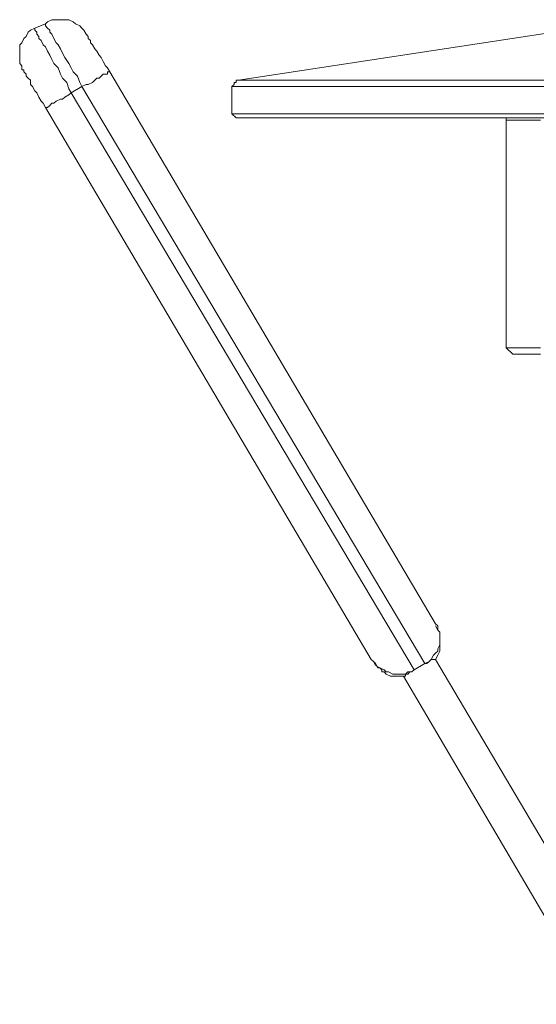
# Model space of a CAD drawing. Units: inches. Extents: x 3.9 to 39.3, y 9.9 to 25.6.
# Drawn here: x 27.6 to 27.8, y 14.1 to 14.4 of the extents above; entities that cross this region are included whole.
import ezdxf

# ---------------------------------------------------------------- set-up
doc = ezdxf.new("R2010")
doc.units = ezdxf.units.IN
doc.header["$MEASUREMENT"] = 0
doc.linetypes.add('SLD-Durchgehend', pattern=[0])

msp = doc.modelspace()

# ---------------------------------------------------------------- linework, layer by layer
at = {"color": 7, "linetype": 'SLD-Durchgehend', "lineweight": 18}
for p, q in [((27.63272, 14.41854), (27.63414, 14.41923)), ((27.63414, 14.41923), (27.63484, 14.41923)), ((27.63484, 14.41923), (27.63625, 14.41923)), ((27.63625, 14.41923), (27.63766, 14.41923)), ((27.63766, 14.41923), (27.63907, 14.41923)), ((27.63907, 14.41923), (27.63978, 14.41923)), ((27.63978, 14.41923), (27.64119, 14.41854)), ((27.62708, 14.41579), (27.62849, 14.41647)), ((27.62849, 14.41647), (27.63202, 14.41785)), ((27.62849, 14.41579), (27.62849, 14.41647)), ((27.63202, 14.41785), (27.63272, 14.41854)), ((27.63202, 14.41716), (27.63202, 14.41785)), ((27.63272, 14.41647), (27.63202, 14.41716)), ((27.63343, 14.41579), (27.63272, 14.41647)), ((27.64119, 14.41854), (27.6419, 14.41785)), ((27.6419, 14.41785), (27.64331, 14.41716)), ((27.64331, 14.41716), (27.64401, 14.41647)), ((27.64401, 14.41647), (27.64472, 14.41579)), ((27.80841, 14.41647), (27.69552, 14.39928)), ((27.62426, 14.41166), (27.62496, 14.41303)), ((27.62496, 14.41303), (27.62567, 14.41372)), ((27.62567, 14.41372), (27.62637, 14.4151)), ((27.62637, 14.4151), (27.62708, 14.41579)), ((27.6292, 14.4151), (27.62849, 14.41579)), ((27.6292, 14.41441), (27.6292, 14.4151)), ((27.6299, 14.41372), (27.6292, 14.41441)), ((27.6299, 14.41303), (27.6299, 14.41372)), ((27.63061, 14.41235), (27.6299, 14.41303)), ((27.63343, 14.4151), (27.63343, 14.41579)), ((27.63414, 14.41441), (27.63343, 14.4151)), ((27.63484, 14.41303), (27.63414, 14.41441)), ((27.63555, 14.41166), (27.63484, 14.41303)), ((27.64472, 14.41579), (27.64542, 14.41441)), ((27.64613, 14.41372), (27.64542, 14.41441)), ((27.64613, 14.41303), (27.64613, 14.41372)), ((27.64684, 14.41235), (27.64613, 14.41303)), ((27.62355, 14.41097), (27.62426, 14.41166)), ((27.62355, 14.4096), (27.62355, 14.41097)), ((27.62355, 14.40822), (27.62355, 14.4096)), ((27.63131, 14.41097), (27.63061, 14.41235)), ((27.63202, 14.41028), (27.63131, 14.41097)), ((27.63272, 14.40891), (27.63202, 14.41028)), ((27.63625, 14.41097), (27.63555, 14.41166)), ((27.63696, 14.4096), (27.63625, 14.41097)), ((27.63766, 14.40822), (27.63696, 14.4096)), ((27.64684, 14.41166), (27.64684, 14.41235)), ((27.64754, 14.41097), (27.64684, 14.41166)), ((27.64825, 14.4096), (27.64754, 14.41097)), ((27.64895, 14.40891), (27.64825, 14.4096)), ((27.62355, 14.40753), (27.62355, 14.40822)), ((27.62355, 14.40616), (27.62355, 14.40753)), ((27.63343, 14.40753), (27.63272, 14.40891)), ((27.63414, 14.40616), (27.63343, 14.40753)), ((27.63837, 14.40684), (27.63766, 14.40822)), ((27.63978, 14.40478), (27.63837, 14.40684)), ((27.64966, 14.40753), (27.64895, 14.40891)), ((27.65036, 14.40684), (27.64966, 14.40753)), ((27.65107, 14.40547), (27.65036, 14.40684)), ((27.62355, 14.40478), (27.62355, 14.40616)), ((27.62426, 14.40409), (27.62355, 14.40478)), ((27.62426, 14.40272), (27.62426, 14.40409)), ((27.63484, 14.40478), (27.63414, 14.40616)), ((27.63625, 14.40341), (27.63484, 14.40478)), ((27.63696, 14.40134), (27.63625, 14.40341)), ((27.64049, 14.40341), (27.63978, 14.40478)), ((27.64119, 14.40203), (27.64049, 14.40341)), ((27.65177, 14.40409), (27.65107, 14.40547)), ((27.65248, 14.40341), (27.65177, 14.40409)), ((27.65319, 14.40203), (27.65248, 14.40341)), ((27.62496, 14.40272), (27.62426, 14.40272)), ((27.62496, 14.40203), (27.62496, 14.40272)), ((27.62567, 14.40134), (27.62496, 14.40203)), ((27.62567, 14.40065), (27.62567, 14.40134)), ((27.62637, 14.39997), (27.62567, 14.40065)), ((27.62708, 14.39928), (27.62637, 14.39997)), ((27.63766, 14.39997), (27.63696, 14.40134)), ((27.63907, 14.39859), (27.63766, 14.39997)), ((27.6426, 14.40065), (27.64119, 14.40203)), ((27.64331, 14.39859), (27.6426, 14.40065)), ((27.64825, 14.39928), (27.64895, 14.39997)), ((27.64895, 14.39997), (27.64966, 14.39997)), ((27.64966, 14.39997), (27.65036, 14.40065)), ((27.65036, 14.40065), (27.65107, 14.40134)), ((27.65107, 14.40134), (27.65177, 14.40134)), ((27.65177, 14.40134), (27.65248, 14.40134)), ((27.65248, 14.40134), (27.65248, 14.40203)), ((27.65248, 14.40203), (27.65319, 14.40203)), ((27.76043, 14.22045), (27.65319, 14.40203)), ((27.62708, 14.3979), (27.62708, 14.39928)), ((27.62779, 14.39722), (27.62708, 14.3979)), ((27.62849, 14.39584), (27.62779, 14.39722)), ((27.63978, 14.39653), (27.63907, 14.39859)), ((27.64049, 14.39515), (27.63978, 14.39653)), ((27.64049, 14.39515), (27.64401, 14.39722)), ((27.64401, 14.39722), (27.64331, 14.39859)), ((27.64401, 14.39722), (27.64542, 14.3979)), ((27.7569, 14.20738), (27.64401, 14.39722)), ((27.64542, 14.3979), (27.64613, 14.3979)), ((27.64613, 14.3979), (27.64754, 14.39859)), ((27.64754, 14.39859), (27.64825, 14.39928)), ((27.69411, 14.3979), (27.6934, 14.39722)), ((27.69411, 14.39722), (27.6934, 14.39722)), ((27.6934, 14.39722), (27.6934, 14.38827)), ((27.69481, 14.39859), (27.69411, 14.39859)), ((27.69411, 14.39859), (27.69411, 14.3979)), ((27.69481, 14.39722), (27.69411, 14.39722)), ((27.69552, 14.39928), (27.69481, 14.39928)), ((27.69481, 14.39928), (27.69481, 14.39859)), ((27.69622, 14.39722), (27.69481, 14.39722)), ((27.69552, 14.39928), (27.69622, 14.39928)), ((27.69622, 14.39928), (27.69693, 14.39928)), ((27.69764, 14.39722), (27.69622, 14.39722)), ((27.69693, 14.39928), (27.69764, 14.39928)), ((27.69764, 14.39928), (27.69905, 14.39928)), ((27.69905, 14.39722), (27.69764, 14.39722)), ((27.69905, 14.39928), (27.70046, 14.39928)), ((27.70116, 14.39722), (27.69905, 14.39722)), ((27.70046, 14.39928), (27.70257, 14.39928)), ((27.70328, 14.39722), (27.70116, 14.39722)), ((27.70257, 14.39928), (27.70469, 14.39928)), ((27.7054, 14.39722), (27.70328, 14.39722)), ((27.70469, 14.39928), (27.70751, 14.39928)), ((27.70822, 14.39722), (27.7054, 14.39722)), ((27.70751, 14.39928), (27.71034, 14.39928)), ((27.71175, 14.39722), (27.70822, 14.39722)), ((27.71034, 14.39928), (27.71316, 14.39928)), ((27.71457, 14.39722), (27.71175, 14.39722)), ((27.71316, 14.39928), (27.71669, 14.39928)), ((27.7181, 14.39722), (27.71457, 14.39722)), ((27.71669, 14.39928), (27.72021, 14.39928)), ((27.72233, 14.39722), (27.7181, 14.39722)), ((27.72021, 14.39928), (27.72374, 14.39928)), ((27.72656, 14.39722), (27.72233, 14.39722)), ((27.72374, 14.39928), (27.72797, 14.39928)), ((27.7308, 14.39722), (27.72656, 14.39722)), ((27.72797, 14.39928), (27.73221, 14.39928)), ((27.73574, 14.39722), (27.7308, 14.39722)), ((27.73221, 14.39928), (27.73715, 14.39928)), ((27.74067, 14.39722), (27.73574, 14.39722)), ((27.73715, 14.39928), (27.74209, 14.39928)), ((27.74561, 14.39722), (27.74067, 14.39722)), ((27.74209, 14.39928), (27.74702, 14.39928)), ((27.75126, 14.39722), (27.74561, 14.39722)), ((27.74702, 14.39928), (27.75267, 14.39928)), ((27.7569, 14.39722), (27.75126, 14.39722)), ((27.75267, 14.39928), (27.75831, 14.39928)), ((27.76325, 14.39722), (27.7569, 14.39722)), ((27.75831, 14.39928), (27.76466, 14.39928)), ((27.7696, 14.39722), (27.76325, 14.39722)), ((27.76466, 14.39928), (27.77101, 14.39928)), ((27.77595, 14.39722), (27.7696, 14.39722)), ((27.77101, 14.39928), (27.77736, 14.39928)), ((27.7823, 14.39722), (27.77595, 14.39722)), ((27.77736, 14.39928), (27.78371, 14.39928)), ((27.78936, 14.39722), (27.7823, 14.39722)), ((27.78371, 14.39928), (27.79077, 14.39928)), ((27.79712, 14.39722), (27.78936, 14.39722)), ((27.79077, 14.39928), (27.79782, 14.39928)), ((27.6292, 14.39515), (27.62849, 14.39584)), ((27.6299, 14.39378), (27.6292, 14.39515)), ((27.63061, 14.3924), (27.6299, 14.39378)), ((27.63766, 14.39309), (27.63837, 14.39378)), ((27.63837, 14.39378), (27.63978, 14.39446)), ((27.63978, 14.39446), (27.64049, 14.39515)), ((27.75337, 14.20532), (27.64049, 14.39515)), ((27.63131, 14.39171), (27.63061, 14.3924)), ((27.63202, 14.39034), (27.63131, 14.39171)), ((27.73926, 14.20876), (27.63202, 14.39034)), ((27.63202, 14.39034), (27.63272, 14.39034)), ((27.63272, 14.39034), (27.63343, 14.39103)), ((27.63343, 14.39103), (27.63414, 14.39171)), ((27.63414, 14.39171), (27.63484, 14.39171)), ((27.63484, 14.39171), (27.63555, 14.3924)), ((27.63555, 14.3924), (27.63696, 14.39309)), ((27.63696, 14.39309), (27.63766, 14.39309)), ((27.6934, 14.38827), (27.69411, 14.38827)), ((27.6934, 14.38827), (27.69481, 14.3869)), ((27.69411, 14.38827), (27.69481, 14.38827)), ((27.69481, 14.38827), (27.69622, 14.38827)), ((27.69552, 14.3869), (27.69481, 14.3869)), ((27.69622, 14.3869), (27.69552, 14.3869)), ((27.69622, 14.38827), (27.69764, 14.38827)), ((27.69693, 14.3869), (27.69622, 14.3869)), ((27.69834, 14.3869), (27.69693, 14.3869)), ((27.69764, 14.38827), (27.69905, 14.38827)), ((27.69975, 14.3869), (27.69834, 14.3869)), ((27.69905, 14.38827), (27.70116, 14.38827)), ((27.70187, 14.3869), (27.69975, 14.3869)), ((27.70116, 14.38827), (27.70328, 14.38827)), ((27.70399, 14.3869), (27.70187, 14.3869)), ((27.70328, 14.38827), (27.7054, 14.38827)), ((27.70681, 14.3869), (27.70399, 14.3869)), ((27.7054, 14.38827), (27.70822, 14.38827)), ((27.70963, 14.3869), (27.70681, 14.3869)), ((27.70822, 14.38827), (27.71175, 14.38827)), ((27.71245, 14.3869), (27.70963, 14.3869)), ((27.71175, 14.38827), (27.71457, 14.38827)), ((27.71598, 14.3869), (27.71245, 14.3869)), ((27.71457, 14.38827), (27.7181, 14.38827)), ((27.71951, 14.3869), (27.71598, 14.3869)), ((27.7181, 14.38827), (27.72233, 14.38827)), ((27.72304, 14.3869), (27.71951, 14.3869)), ((27.72233, 14.38827), (27.72656, 14.38827)), ((27.72727, 14.3869), (27.72304, 14.3869)), ((27.72656, 14.38827), (27.7308, 14.38827)), ((27.7315, 14.3869), (27.72727, 14.3869)), ((27.7308, 14.38827), (27.73574, 14.38827)), ((27.73644, 14.3869), (27.7315, 14.3869)), ((27.73574, 14.38827), (27.74067, 14.38827)), ((27.74138, 14.3869), (27.73644, 14.3869)), ((27.74067, 14.38827), (27.74561, 14.38827)), ((27.74702, 14.3869), (27.74138, 14.3869)), ((27.74561, 14.38827), (27.75126, 14.38827)), ((27.75196, 14.3869), (27.74702, 14.3869)), ((27.75126, 14.38827), (27.7569, 14.38827)), ((27.75831, 14.3869), (27.75196, 14.3869)), ((27.7569, 14.38827), (27.76325, 14.38827)), ((27.76396, 14.3869), (27.75831, 14.3869)), ((27.76325, 14.38827), (27.7696, 14.38827)), ((27.77031, 14.3869), (27.76396, 14.3869)), ((27.7696, 14.38827), (27.77595, 14.38827)), ((27.77666, 14.3869), (27.77031, 14.3869)), ((27.77595, 14.38827), (27.7823, 14.38827)), ((27.78371, 14.3869), (27.77666, 14.3869)), ((27.7823, 14.38827), (27.78936, 14.38827)), ((27.78301, 14.3869), (27.78371, 14.3869)), ((27.79006, 14.3869), (27.78371, 14.3869)), ((27.78371, 14.3869), (27.78371, 14.38621)), ((27.78936, 14.38827), (27.79712, 14.38827)), ((27.79782, 14.3869), (27.79006, 14.3869)), ((27.78442, 14.38621), (27.78371, 14.38621)), ((27.78371, 14.38621), (27.78371, 14.31124)), ((27.78512, 14.38621), (27.78442, 14.38621)), ((27.78583, 14.38621), (27.78512, 14.38621)), ((27.78654, 14.38621), (27.78583, 14.38621)), ((27.78795, 14.38621), (27.78654, 14.38621)), ((27.78936, 14.38621), (27.78795, 14.38621)), ((27.79147, 14.38621), (27.78936, 14.38621)), ((27.79289, 14.38621), (27.79147, 14.38621)), ((27.795, 14.38621), (27.79289, 14.38621)), ((27.78371, 14.31124), (27.78442, 14.31124)), ((27.78371, 14.31124), (27.78583, 14.30918)), ((27.78442, 14.31124), (27.78512, 14.31124)), ((27.78512, 14.31124), (27.78583, 14.31124)), ((27.78583, 14.31124), (27.78654, 14.31124)), ((27.78654, 14.30918), (27.78583, 14.30918)), ((27.78654, 14.31124), (27.78795, 14.31124)), ((27.78795, 14.30918), (27.78654, 14.30918)), ((27.78795, 14.31124), (27.78936, 14.31124)), ((27.78865, 14.30918), (27.78795, 14.30918)), ((27.79006, 14.30918), (27.78865, 14.30918)), ((27.78936, 14.31124), (27.79147, 14.31124)), ((27.79147, 14.30918), (27.79006, 14.30918)), ((27.79147, 14.31124), (27.79289, 14.31124)), ((27.79289, 14.30918), (27.79147, 14.30918)), ((27.79289, 14.31124), (27.795, 14.31124)), ((27.795, 14.30918), (27.79289, 14.30918)), ((27.76114, 14.21976), (27.76043, 14.22045)), ((27.76114, 14.21839), (27.76043, 14.21976)), ((27.76114, 14.21839), (27.76114, 14.21976)), ((27.76184, 14.2177), (27.76114, 14.21839)), ((27.76184, 14.2177), (27.76114, 14.21839)), ((27.76184, 14.21632), (27.76184, 14.2177)), ((27.76184, 14.21632), (27.76184, 14.2177)), ((27.76184, 14.21564), (27.76184, 14.21632)), ((27.76184, 14.21495), (27.76184, 14.21632)), ((27.76184, 14.21426), (27.76184, 14.21564)), ((27.76114, 14.2122), (27.76184, 14.21357)), ((27.76114, 14.21151), (27.76114, 14.2122)), ((27.76184, 14.21357), (27.76184, 14.21495)), ((27.76184, 14.21357), (27.76184, 14.21426)), ((27.76184, 14.21289), (27.76184, 14.21357)), ((27.76184, 14.21151), (27.76184, 14.21289)), ((27.73926, 14.20876), (27.73997, 14.20807)), ((27.75902, 14.20876), (27.75831, 14.20807)), ((27.75831, 14.20807), (27.75902, 14.20876)), ((27.75902, 14.20876), (27.75972, 14.21013)), ((27.75972, 14.20876), (27.75902, 14.20876)), ((27.75972, 14.21013), (27.76043, 14.21082)), ((27.76043, 14.20876), (27.75972, 14.20876)), ((27.76043, 14.21082), (27.76114, 14.21151)), ((27.76043, 14.20876), (27.76114, 14.21013)), ((27.8197, 14.10834), (27.76043, 14.20876)), ((27.76114, 14.21013), (27.76184, 14.21151)), ((27.73997, 14.20807), (27.74067, 14.20738)), ((27.73997, 14.20807), (27.74067, 14.2067)), ((27.74067, 14.20738), (27.74138, 14.20601)), ((27.74067, 14.2067), (27.74209, 14.20601)), ((27.74138, 14.20601), (27.74209, 14.20601)), ((27.74209, 14.20601), (27.7435, 14.20532)), ((27.74209, 14.20601), (27.74279, 14.20532)), ((27.75337, 14.20532), (27.7569, 14.20738)), ((27.75831, 14.20807), (27.7569, 14.20738)), ((27.7569, 14.20738), (27.75761, 14.20738)), ((27.75761, 14.20738), (27.75831, 14.20807)), ((27.74279, 14.20532), (27.74279, 14.20463)), ((27.74279, 14.20463), (27.7435, 14.20463)), ((27.7435, 14.20532), (27.7442, 14.20463)), ((27.7435, 14.20463), (27.7442, 14.20394)), ((27.7442, 14.20463), (27.74491, 14.20463)), ((27.7442, 14.20394), (27.74561, 14.20326)), ((27.74491, 14.20463), (27.74632, 14.20394)), ((27.74561, 14.20326), (27.74773, 14.20326)), ((27.74632, 14.20394), (27.74702, 14.20394)), ((27.74702, 14.20394), (27.74844, 14.20394)), ((27.74773, 14.20326), (27.74985, 14.20326)), ((27.74844, 14.20394), (27.74914, 14.20394)), ((27.74914, 14.20394), (27.75055, 14.20394)), ((27.74985, 14.20326), (27.75055, 14.20326)), ((27.74985, 14.20326), (27.81335, 14.09527)), ((27.75055, 14.20394), (27.75126, 14.20463)), ((27.75055, 14.20326), (27.75055, 14.20394)), ((27.75055, 14.20394), (27.75126, 14.20394)), ((27.75126, 14.20394), (27.75196, 14.20463)), ((27.75126, 14.20463), (27.75267, 14.20463)), ((27.75196, 14.20463), (27.75267, 14.20463)), ((27.75267, 14.20463), (27.75337, 14.20532)), ((27.75267, 14.20463), (27.75337, 14.20532))]:
    msp.add_line(p, q, dxfattribs=at)

doc.saveas('drawing.dxf')
